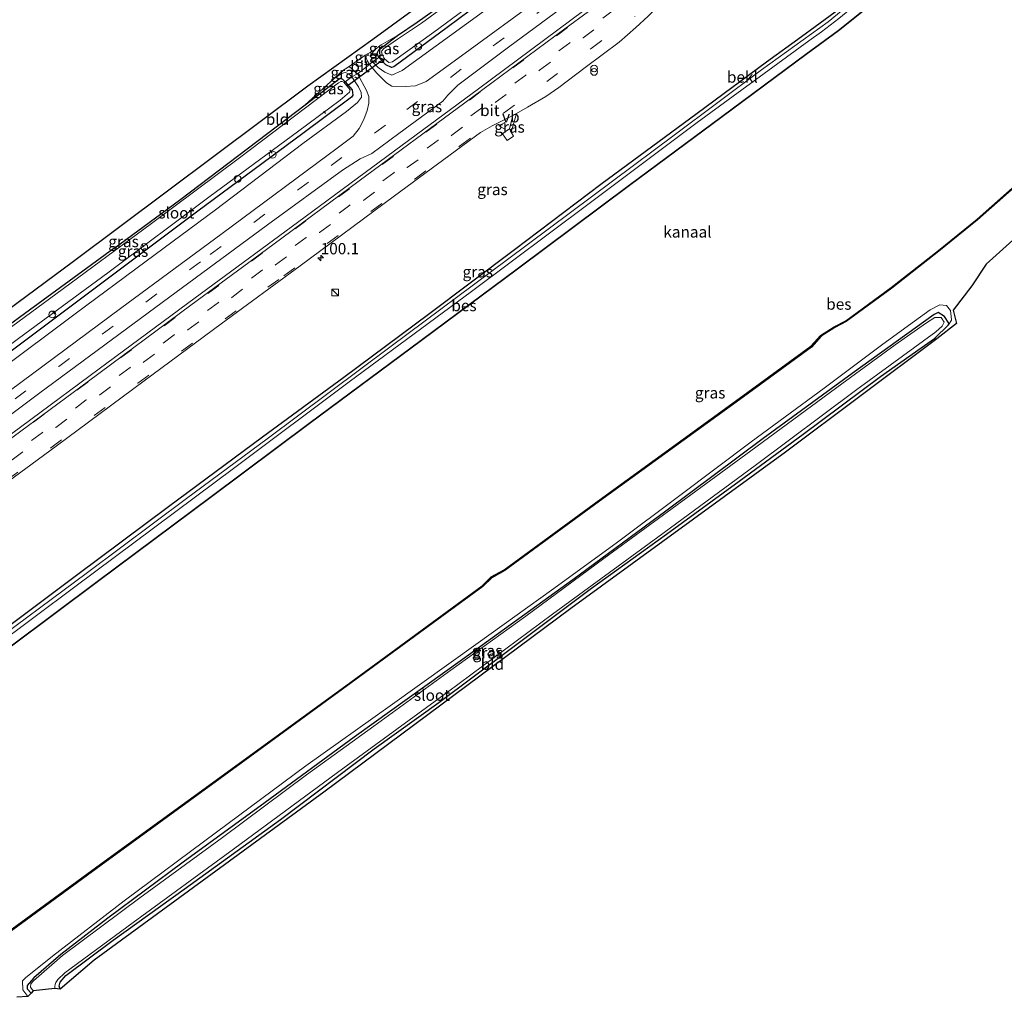
# Model space of a CAD drawing. Units: metres. Extents: x 110000 to 111769, y 535057 to 537500.
# Drawn here: x 110400 to 110618, y 535380 to 535596 of the extents above; entities that cross this region are included whole.
import ezdxf
from ezdxf.enums import TextEntityAlignment as Align

# ---------------------------------------------------------------- set-up
doc = ezdxf.new("R2010")
doc.units = ezdxf.units.M
doc.linetypes.add('IE-TERREINAFSCHEIDING', pattern=[10, 8, -2])
doc.linetypes.add('VW-3-9_STREEP', pattern=[12, 3, -9])
doc.layers.get('0').update_dxf_attribs({"lineweight": 25})
for name, color, linetype, lineweight in [('B-ME-AL-OVERIG-L-B1', 7, 'Continuous', 18), ('B-ME-AL-OVERIG-S-B1', 7, 'Continuous', 18), ('B-ME-AM-KILOMETR-S-B1', 7, 'Continuous', 18), ('B-ME-BV-GELEIDECONSTRUCTIE-GELEIDERAIL-L-B1', 213, 'BV-GELEIDERAIL', 18), ('B-ME-GW-KRUINLIJN-L-B1', 93, 'Continuous', 18), ('B-ME-IE-GRASLAND-GV-B6', 93, 'Continuous', 18), ('B-ME-IE-GRONDWERKLIJN-GROND_INGERICHT-GV-B6', 253, 'Continuous', 18), ('B-ME-IE-INRICHTINGSELEMENT-S-B1', 253, 'Continuous', 18), ('B-ME-IE-TERREINAFSCHEIDING-DOORGANG-L-B1', 8, 'IE-TERREINAFSCHEIDING-KUNSTMATIG-OPEN', 18), ('B-ME-IE-TERREINAFSCHEIDING-RASTERHEKWERK-L-B1', 8, 'IE-TERREINAFSCHEIDING', 18), ('B-ME-OB-BEKLEDING-GV-B6', 253, 'Continuous', 18), ('B-ME-OB-WATERLIJN-L-B1', 133, 'OB-WATERLIJN', 18), ('B-ME-OG-WATER-GV-B6', 153, 'Continuous', 18), ('B-ME-VH-VERH_SOORT-BITUMEN-GV-B6', 8, 'IE-TERREINAFSCHEIDING-NATUURLIJK-HOUTWAL', 18), ('B-ME-VW-MARKERING-39STREEP-015-L-B1', 255, 'VW-3-9_STREEP', 18), ('B-ME-VW-MEUBILAIR_WEGMEUBILAIR-VERKEERSBORD-S-B1', 8, 'Continuous', 18)]:
    doc.layers.add(name, color=color, linetype=linetype, lineweight=lineweight)
for name, color, linetype in [('B-ME-GW-INSTEEKWATERGANG-L-B1', 10, 'Continuous'), ('B-ME-KG-KADASTRAAL-OPNAMEDTMGRENS-L-B1', 10, 'Continuous'), ('B-ME-KW-DUIKER-L-B1', 10, 'Continuous'), ('B-ME-OB-BESCHOEIING-GV-B6', 10, 'Continuous')]:
    doc.layers.add(name, color=color, linetype=linetype)
doc.styles.add('NLCS-ISO', font='NLCS-ISO.TTF')
doc.linetypes.add('BV-GELEIDERAIL', pattern='A,10,-3,[108,NLCS.SHX,S=1,R=0,X=0,Y=0],-3', length=16)
doc.linetypes.add('IE-TERREINAFSCHEIDING-KUNSTMATIG-OPEN', pattern='A,7,-1.5,[67,NLCS.SHX,S=0.75,R=0,X=0,Y=0],-1.5', length=10)
doc.linetypes.add('IE-TERREINAFSCHEIDING-NATUURLIJK-HOUTWAL', pattern='A,7,-1.5,[67,NLCS.SHX,S=0.75,R=45,X=0,Y=0],-1.5,7,-1.5,[70,NLCS.SHX,S=0.75,R=0,X=0,Y=0],-1.5', length=20)
doc.linetypes.add('OB-WATERLIJN', pattern='A,10,[32,NLCS.SHX,S=2,R=0,X=0,Y=0],-12', length=22)

# ---------------------------------------------------------------- blocks, each defined once
blk = doc.blocks.new('hecto')
for p, q in [((0, 0.625), (-0.625, 0)), ((0, -0.625), (0, 0.625)), ((-0.625, 0), (0.625, 0)), ((0.625, 0), (0, -0.625))]:
    blk.add_line(p, q)
blk = doc.blocks.new('kast')
blk.add_line((-0.75, -0.75), (0.75, 0.75))
blk.add_lwpolyline([(-0.75, 0.75), (0.75, 0.75), (0.75, -0.75), (-0.75, -0.75)], close=True)
blk = doc.blocks.new('prullenbak')
for centre in [(-0.375, 0), (0.375, 0)]:
    blk.add_circle(centre, 0.75)
blk = doc.blocks.new('dtb')
blk.add_circle((0, 0), 0.75)
blk = doc.blocks.new('verkeersbord')
for p, q in [((0, 0.75), (-0.75, -0.625)), ((0.75, -0.625), (0, 0.75)), ((-0.75, -0.625), (0.75, -0.625))]:
    blk.add_line(p, q)

msp = doc.modelspace()

# ---------------------------------------------------------------- linework, layer by layer
at = {"layer": 'B-ME-AL-OVERIG-L-B1'}
for p, q in [((110487.446, 535590.667, -0.21), (110487.837, 535590.091, -0.21)), ((110467.182, 535575.859, -0.185), (110467.541, 535575.36, -0.181)), ((110455.211, 535567.291, -0.16), (110455.749, 535566.572, -0.156)), ((110447.342, 535561.299, -0.21), (110447.716, 535560.811, -0.206)), ((110426.986, 535546.347, -0.294), (110427.361, 535545.887, -0.294)), ((110407.103, 535531.638, -0.227), (110407.614, 535530.95, -0.215))]:
    msp.add_line(p, q, dxfattribs=at)
at = {"layer": 'B-ME-BV-GELEIDECONSTRUCTIE-GELEIDERAIL-L-B1'}
msp.add_polyline3d([(110323.7508, 535449.7407, 2.48), (110336.484, 535459.2, 2.463), (110360.913, 535477.185, 2.392), (110387.128, 535496.438, 2.383), (110417.436, 535518.876, 2.358), (110438.709, 535534.546, 2.333), (110461.342, 535551.24, 2.354), (110482.873, 535567.097, 2.325), (110501.463, 535580.836, 2.27), (110524.761, 535598.154, 2.274), (110548.111, 535615.356, 2.325), (110569.707, 535631.289, 2.333), (110594.266, 535649.395, 2.128), (110600.718, 535654.146, 1.735), (110606.061, 535658.21, 1.504)], dxfattribs=at)
at = {"layer": 'B-ME-GW-INSTEEKWATERGANG-L-B1'}
for points in [[(110599.311, 535672.457, 0.027), (110576.318, 535654.653, 0.09), (110551.026, 535636.213, -0.001), (110517.756, 535611.747, -0.018), (110494.53, 535594.393, 0.128), (110482.701, 535585.735, 0.149), (110482.168, 535585.552, 0.149), (110480.92, 535586.156, 0.123), (110479.385, 535587.808, 0.098), (110479.193, 535588.16, 0.061), (110478.969, 535588.75, 0.061), (110479.371, 535589.466, 0.04), (110483.47, 535592.669, 0.044), (110487.851, 535595.594, -0.056), (110493.134, 535599.37, -0.097), (110504.361, 535607.749, -0.064), (110520.797, 535619.714, -0.06), (110536.726, 535631.532, -0.051), (110554.106, 535644.445, -0.093), (110569.094, 535655.022, -0.152), (110582.55, 535665.303, -0.085), (110587.534, 535669.967, -0.035), (110591.284, 535672.501, -0.051), (110596.607, 535676.228, -0.064)], [(110392.282, 535458.106, 0.375), (110412.382, 535473.18, 0.391), (110432.806, 535488.361, 0.333), (110453.6, 535503.846, 0.387), (110471.588, 535516.982, 0.358), (110490.33, 535530.944, 0.404), (110509.436, 535545.242, 0.358), (110528.561, 535559.742, 0.488), (110549.842, 535575.451, 0.379), (110565.218, 535586.792, 0.349), (110572.979, 535592.398, 0.387), (110575.99, 535594.611, 0.308), (110580.406, 535597.853, 0.245), (110586.242, 535602.859, 0.329), (110594.367, 535609.649, 0.391), (110605.718, 535619.416, 0.329), (110621.168, 535632.383, 0.45)], [(110420.649, 535545.463, -0.131), (110435.213, 535556.158, -0.093), (110452.637, 535569.383, -0.051), (110463.027, 535577.317, -0.035), (110469.979, 535582.642, -0.039), (110470.833, 535583.219, -0.039), (110471.341, 535583.005, -0.039), (110471.923, 535582.421, -0.038), (110473.452, 535580.622, -0.035), (110473.619, 535579.442, -0.051), (110473.345, 535579.003, -0.051), (110462.53, 535570.923, 0.036), (110439.254, 535553.742, 0.048), (110417.162, 535537.13, 0.169), (110395.859, 535521.258, 0.211), (110380.656, 535509.837, 0.182), (110378.077, 535508.168, 0.115), (110376.918, 535507.371, 0.073), (110376.694, 535507.255, 0.082)], [(110420.649, 535545.463, -0.131), (110402.016, 535531.848, -0.076), (110384.463, 535518.993, -0.06), (110377.047, 535513.801, -0.009), (110373.754, 535511.752, 0.056)], [(110408.785, 535381.544, -0.118), (110408.585, 535382.233, -0.118), (110408.807, 535383.138, -0.118), (110410.075, 535384.593, -0.118), (110420.549, 535392.401, -0.139), (110436.246, 535403.723, -0.102), (110457.605, 535419.085, -0.106), (110478.352, 535434.728, -0.118), (110492.647, 535445.025, -0.122), (110507.842, 535456.38, -0.122), (110526.458, 535470.327, -0.156), (110543.085, 535482.302, -0.143), (110559.132, 535493.974, -0.085), (110573.316, 535504.396, -0.102), (110590.479, 535517.147, -0.131), (110599.476, 535523.512, -0.06), (110602.423, 535525.575, -0.076), (110605.549, 535528.584, -0.089), (110605.564, 535528.966, -0.096), (110604.633, 535530.457, -0.143), (110603.197, 535531.358, -0.143), (110602.37, 535530.87, -0.143), (110584.168, 535517.805, -0.143), (110564.487, 535503.447, -0.194), (110542.928, 535487.348, -0.219), (110522.344, 535472.124, -0.235), (110497.892, 535454.521, -0.235), (110473.904, 535437.323, -0.244), (110454.207, 535422.849, -0.244), (110436.044, 535409.681, -0.244), (110419.331, 535397.249, -0.244), (110408.955, 535389.25, -0.244), (110402.952, 535384.099, -0.244), (110401.496, 535382.375, -0.244), (110401.521, 535381.615, -0.244), (110402.373, 535380.644, -0.244)]]:
    msp.add_polyline3d(points, dxfattribs=at)
at = {"layer": 'B-ME-GW-KRUINLIJN-L-B1'}
for points in [[(110609.246, 535688.359, 0.161), (110609.99, 535688.874, 0.329), (110610.491, 535689.075, 0.37), (110611.041, 535688.797, 0.425), (110613.421, 535685.732, 0.667), (110614.345, 535683.993, 0.793), (110614.238, 535682.45, 0.898), (110612.543, 535680.508, 0.956), (110610.325, 535679.091, 0.956), (110599.309, 535670.283, 0.956), (110584.204, 535658.304, 0.969), (110566.277, 535645.053, 1.065), (110543.922, 535628.773, 1.136), (110523.049, 535613.28, 1.103), (110502.541, 535597.961, 1.17), (110484.566, 535584.86, 1.132), (110482.271, 535583.844, 1.04), (110480.723, 535584.535, 0.914), (110479.2, 535585.585, 0.801), (110477.978, 535586.832, 0.709), (110477.583, 535588.14, 0.366), (110478.339, 535589.431, 0.341), (110479.893, 535590.6, 0.182), (110483.47, 535592.669, 0.044)], [(110463.027, 535577.317, -0.035), (110469.444, 535583.125, 0.178), (110471.077, 535584.253, 0.324), (110471.911, 535584.438, 0.395), (110472.724, 535584.159, 0.458), (110473.414, 535583.505, 0.588), (110474.878, 535581.277, 0.743), (110475.465, 535580.019, 0.889), (110475.5, 535579.026, 0.998), (110474.631, 535577.818, 1.044), (110472.176, 535575.826, 1.082), (110462.554, 535568.7, 1.124), (110443.179, 535554.064, 1.153), (110427.826, 535542.662, 1.241), (110412.104, 535531.023, 1.245), (110394.997, 535518.249, 1.199), (110377.965, 535505.758, 1.203), (110360.209, 535492.929, 1.228), (110340.753, 535478.802, 1.216), (110322.993, 535465.599, 1.203), (110314.408, 535459.37, 1.124)], [(110401.659, 535379.907, 0.354), (110400.564, 535381.407, 0.32), (110400.493, 535383.374, 0.153), (110401.14, 535384.031, 0.14), (110407.137, 535388.881, 0.257), (110422.991, 535401.094, 0.299), (110443.412, 535416.288, 0.408), (110463.233, 535430.967, 0.32), (110481.847, 535444.24, 0.303), (110501.328, 535458.221, 0.207), (110517.627, 535469.839, 0.123), (110531.937, 535480.283, 0.153), (110545.992, 535490.851, 0.207), (110561.796, 535502.703, 0.253), (110577.98, 535514.566, 0.395), (110591.004, 535524.341, 0.391), (110598.016, 535529.391, 0.446), (110601.426, 535531.889, 0.542), (110603.627, 535533.042, 0.772), (110605.077, 535532.904, 0.772), (110605.962, 535531.742, 0.617), (110606.095, 535530.412, 0.329), (110606.196, 535529.601, 0.186), (110605.549, 535528.584, -0.089)]]:
    msp.add_polyline3d(points, dxfattribs=at)
at = {"layer": 'B-ME-IE-GRASLAND-GV-B6'}
for points in [[(110631.912, 535676.28, 1.584), (110617.619, 535665.786, 1.605), (110599.761, 535652.669, 1.5), (110582.111, 535639.599, 1.588), (110562.203, 535624.951, 1.643), (110537.688, 535606.745, 1.697), (110518.319, 535592.488, 1.676), (110498.446, 535577.754, 1.651), (110475.022, 535560.468, 1.676), (110455.888, 535546.299, 1.68), (110437.772, 535532.985, 1.697), (110415.066, 535516.16, 1.735), (110389.816, 535497.541, 1.785)], [(110379.329, 535494.889, 1.701), (110404.316, 535513.537, 1.663), (110431.394, 535533.542, 1.622), (110454.745, 535550.719, 1.576), (110471.351, 535562.869, 1.647), (110475.224, 535565.312, 1.68), (110477.846, 535566.53, 1.697), (110483.809, 535570.953, 1.672), (110493.543, 535578.119, 1.588), (110494.64, 535579.439, 1.58), (110496.869, 535581.659, 1.597), (110508.098, 535590.069, 1.571), (110528.606, 535605.231, 1.571), (110552.723, 535622.967, 1.584), (110574.535, 535639.135, 1.53), (110591.327, 535651.511, 1.391), (110603.438, 535661.023, 1.383), (110611.567, 535667.721, 1.408), (110614.472, 535669.705, 1.442), (110617.063, 535671.495, 1.446), (110619.324, 535673.52, 1.446)], [(110599.311, 535672.457, 0.027), (110576.318, 535654.653, 0.09), (110551.026, 535636.213, -0.001), (110517.756, 535611.747, -0.018), (110494.53, 535594.393, 0.128), (110482.701, 535585.735, 0.149), (110482.168, 535585.552, 0.149), (110480.92, 535586.156, 0.123), (110479.385, 535587.808, 0.098), (110480.135, 535588.41, -0.47), (110480.599, 535587.492, -0.47), (110481.577, 535586.702, -0.47), (110482.398, 535586.836, -0.47), (110491.542, 535593.363, -0.47), (110506.691, 535604.574, -0.47), (110523.615, 535617.303, -0.47), (110541.168, 535630.284, -0.47), (110559.313, 535643.423, -0.47), (110573.459, 535653.605, -0.47), (110582.541, 535660.246, -0.47), (110598.781, 535673.255, -0.47), (110599.311, 535672.457, 0.027)], [(110625.964, 535635.151, 0.178), (110610.702, 535622.351, 0.069), (110597.012, 535610.768, 0.103), (110585.6, 535601.271, 0.04), (110582.983, 535599.041, 0.01), (110578.86, 535595.693, -0.001), (110564.098, 535585.055, 0.082), (110544.733, 535570.565, 0.077), (110531.132, 535560.367, 0.023), (110507.858, 535543.072, 0.056), (110482.084, 535523.857, 0.065), (110454.657, 535503.357, 0.01), (110436.779, 535490.17, 0.002), (110414.843, 535473.794, 0.002), (110390.903, 535456.041, 0.002)], [(110392.282, 535458.106, 0.375), (110412.382, 535473.18, 0.391), (110432.806, 535488.361, 0.333), (110453.6, 535503.846, 0.387), (110471.588, 535516.982, 0.358), (110490.33, 535530.944, 0.404), (110509.436, 535545.242, 0.358), (110528.561, 535559.742, 0.488), (110549.842, 535575.451, 0.379), (110565.218, 535586.792, 0.349), (110572.979, 535592.398, 0.387), (110575.99, 535594.611, 0.308), (110580.406, 535597.853, 0.245), (110586.242, 535602.859, 0.329), (110594.367, 535609.649, 0.391), (110605.718, 535619.416, 0.329), (110621.168, 535632.383, 0.45)], [(110621.168, 535632.383, 0.45), (110605.718, 535619.416, 0.329), (110594.367, 535609.649, 0.391), (110586.242, 535602.859, 0.329), (110580.406, 535597.853, 0.245), (110575.99, 535594.611, 0.308), (110572.979, 535592.398, 0.387), (110565.218, 535586.792, 0.349), (110549.842, 535575.451, 0.379), (110528.561, 535559.742, 0.488), (110509.436, 535545.242, 0.358), (110490.33, 535530.944, 0.404), (110471.588, 535516.982, 0.358), (110453.6, 535503.846, 0.387), (110432.806, 535488.361, 0.333), (110412.382, 535473.18, 0.391), (110392.282, 535458.106, 0.375)], [(110502.541, 535597.961, 1.17), (110484.566, 535584.86, 1.132), (110482.271, 535583.844, 1.04), (110480.723, 535584.535, 0.914), (110479.2, 535585.585, 0.801), (110477.978, 535586.832, 0.709), (110479.385, 535587.808, 0.098), (110480.92, 535586.156, 0.123), (110482.168, 535585.552, 0.149), (110482.701, 535585.735, 0.149), (110494.53, 535594.393, 0.128), (110517.756, 535611.747, -0.018)], [(110516.284, 535601.77, 1.437), (110496.835, 535587.526, 1.446), (110489.824, 535582.437, 1.442), (110487.494, 535581.468, 1.454), (110485.173, 535581.366, 1.341), (110482.23, 535581.411, 1.199), (110481.054, 535582.172, 1.115), (110478.921, 535584.283, 0.839), (110477.265, 535586.222, 0.672), (110477.978, 535586.832, 0.709), (110479.2, 535585.585, 0.801), (110480.723, 535584.535, 0.914), (110482.271, 535583.844, 1.04), (110484.566, 535584.86, 1.132), (110502.541, 535597.961, 1.17)], [(110497.289, 535601.65, -0.47), (110488.82, 535595.401, -0.47), (110483.471, 535591.843, -0.47), (110480.425, 535589.699, -0.47), (110480.052, 535589.274, -0.47), (110479.944, 535589.069, -0.47), (110480.135, 535588.41, -0.47), (110479.385, 535587.808, 0.098), (110479.193, 535588.16, 0.061), (110478.969, 535588.75, 0.061), (110479.371, 535589.466, 0.04), (110483.47, 535592.669, 0.044), (110487.851, 535595.594, -0.056), (110493.134, 535599.37, -0.097)], [(110386.257, 535485.857, 1.73), (110407.905, 535501.749, 1.701), (110427.394, 535516.173, 1.659), (110444.477, 535528.823, 1.655), (110461.922, 535541.645, 1.605), (110482.853, 535557.153, 1.68), (110501.849, 535571.137, 1.676), (110504.446, 535572.622, 1.651), (110509.009, 535574.967, 1.643), (110508.204, 535571.729, 1.467), (110508.128, 535571.89, 1.467), (110506.727, 535570.892, 1.471), (110507.778, 535569.374, 1.463), (110509.164, 535570.385, 1.488), (110508.669, 535571.281, 1.5), (110509.881, 535575.387, 1.63), (110512.281, 535576.75, 1.638), (110516.319, 535579.165, 1.609), (110519.263, 535581.153, 1.592), (110525.083, 535585.529, 1.546), (110532.594, 535591.193, 1.563), (110536.307, 535594.388, 1.597), (110539.043, 535596.909, 1.601)], [(110479.385, 535587.808, 0.098), (110477.978, 535586.832, 0.709), (110477.583, 535588.14, 0.366), (110478.339, 535589.431, 0.341), (110479.893, 535590.6, 0.182), (110483.47, 535592.669, 0.044), (110479.371, 535589.466, 0.04), (110478.969, 535588.75, 0.061), (110479.193, 535588.16, 0.061), (110479.385, 535587.808, 0.098)], [(110477.978, 535586.832, 0.709), (110477.265, 535586.222, 0.672), (110476.783, 535587.139, 0.496), (110476.371, 535588.309, 0.429), (110478.339, 535589.431, 0.341), (110477.583, 535588.14, 0.366), (110477.978, 535586.832, 0.709)], [(110474.635, 535584.135, 0.605), (110473.414, 535583.505, 0.588), (110472.724, 535584.159, 0.458), (110471.911, 535584.438, 0.395), (110471.077, 535584.253, 0.324), (110469.444, 535583.125, 0.178), (110471.148, 535584.731, 0.123), (110472.798, 535585.748, 0.375), (110473.975, 535584.773, 0.504), (110474.635, 535584.135, 0.605)], [(110463.027, 535577.317, -0.035), (110469.979, 535582.642, -0.039), (110470.833, 535583.219, -0.039), (110471.341, 535583.005, -0.039), (110471.923, 535582.421, -0.038), (110471.63, 535582.307, -0.499), (110471.282, 535582.488, -0.499), (110470.954, 535582.463, -0.499), (110470.434, 535582.129, -0.499), (110448.483, 535565.562, -0.503), (110429.015, 535551.032, -0.503), (110407.875, 535535.362, -0.503), (110385.892, 535519.286, -0.503), (110374.331, 535510.857, -0.503), (110373.754, 535511.752, 0.056), (110377.047, 535513.801, -0.009), (110384.463, 535518.993, -0.06), (110402.016, 535531.848, -0.076), (110420.649, 535545.463, -0.131), (110435.213, 535556.158, -0.093), (110452.637, 535569.383, -0.051), (110463.027, 535577.317, -0.035)], [(110471.923, 535582.421, -0.038), (110473.452, 535580.622, -0.035), (110473.619, 535579.442, -0.051), (110473.345, 535579.003, -0.051), (110462.53, 535570.923, 0.036), (110439.254, 535553.742, 0.048), (110417.162, 535537.13, 0.169), (110395.859, 535521.258, 0.211), (110380.656, 535509.837, 0.182), (110378.077, 535508.168, 0.115), (110376.918, 535507.371, 0.073), (110376.279, 535508.21, -0.495), (110399.609, 535525.569, -0.503), (110419.33, 535540.106, -0.499), (110441.991, 535557.047, -0.499), (110461.324, 535571.355, -0.499), (110470.818, 535578.332, -0.499), (110472.897, 535580.071, -0.499), (110473.042, 535580.629, -0.499), (110471.63, 535582.307, -0.499), (110471.923, 535582.421, -0.038)], [(110394.997, 535518.249, 1.199), (110412.104, 535531.023, 1.245), (110427.826, 535542.662, 1.241), (110443.179, 535554.064, 1.153), (110462.554, 535568.7, 1.124), (110472.176, 535575.826, 1.082), (110474.631, 535577.818, 1.044), (110475.5, 535579.026, 0.998), (110475.465, 535580.019, 0.889), (110474.878, 535581.277, 0.743), (110473.414, 535583.505, 0.588), (110474.635, 535584.135, 0.605), (110476.635, 535580.494, 0.965), (110477.12, 535579.172, 1.119), (110477.188, 535577.635, 1.207), (110476.791, 535576.04, 1.266), (110476.049, 535574.015, 1.379), (110474.997, 535572.021, 1.437), (110473.716, 535570.384, 1.484), (110470.135, 535567.696, 1.454), (110444.67, 535548.821, 1.55), (110422.147, 535532.242, 1.534), (110392.831, 535510.559, 1.542)], [(110395.859, 535521.258, 0.211), (110417.162, 535537.13, 0.169), (110439.254, 535553.742, 0.048), (110462.53, 535570.923, 0.036), (110473.345, 535579.003, -0.051), (110473.619, 535579.442, -0.051), (110473.452, 535580.622, -0.035), (110471.923, 535582.421, -0.038), (110473.414, 535583.505, 0.588), (110474.878, 535581.277, 0.743), (110475.465, 535580.019, 0.889), (110475.5, 535579.026, 0.998), (110474.631, 535577.818, 1.044), (110472.176, 535575.826, 1.082), (110462.554, 535568.7, 1.124), (110443.179, 535554.064, 1.153), (110427.826, 535542.662, 1.241), (110412.104, 535531.023, 1.245), (110394.997, 535518.249, 1.199)], [(110463.027, 535577.317, -0.035), (110469.444, 535583.125, 0.178), (110471.077, 535584.253, 0.324), (110471.911, 535584.438, 0.395), (110472.724, 535584.159, 0.458), (110473.414, 535583.505, 0.588), (110471.923, 535582.421, -0.038), (110471.341, 535583.005, -0.039), (110470.833, 535583.219, -0.039), (110469.979, 535582.642, -0.039), (110463.027, 535577.317, -0.035)], [(110509.881, 535575.387, 1.63), (110508.669, 535571.281, 1.5), (110509.164, 535570.385, 1.488), (110507.778, 535569.374, 1.463), (110506.727, 535570.892, 1.471), (110508.128, 535571.89, 1.467), (110508.204, 535571.729, 1.467), (110509.009, 535574.967, 1.643), (110509.881, 535575.387, 1.63)], [(110639.746, 535565.347, 0.588), (110613.822, 535542.042, 0.751), (110610.667, 535537.24, 0.856), (110606.554, 535531.835, 0.546), (110607.284, 535528.881, 0.077), (110602.91, 535525.486, -0.118), (110602.423, 535525.575, -0.076), (110605.549, 535528.584, -0.089), (110606.196, 535529.601, 0.186), (110606.095, 535530.412, 0.329), (110605.962, 535531.742, 0.617), (110605.077, 535532.904, 0.772), (110603.627, 535533.042, 0.772), (110601.426, 535531.889, 0.542), (110598.016, 535529.391, 0.446), (110591.004, 535524.341, 0.391), (110577.98, 535514.566, 0.395), (110561.796, 535502.703, 0.253), (110545.992, 535490.851, 0.207), (110531.937, 535480.283, 0.153), (110517.627, 535469.839, 0.123), (110501.328, 535458.221, 0.207), (110481.847, 535444.24, 0.303), (110463.233, 535430.967, 0.32), (110443.412, 535416.288, 0.408), (110422.991, 535401.094, 0.299), (110407.137, 535388.881, 0.257), (110401.14, 535384.031, 0.14), (110400.493, 535383.374, 0.153), (110400.564, 535381.407, 0.32), (110401.659, 535379.907, 0.354), (110399.184, 535379.756, 0.553)], [(110391.055, 535389.427, 0.223), (110417.884, 535409.011, 0.153), (110444.252, 535428.214, 0.153), (110473.272, 535449.353, 0.153), (110502.382, 535470.682, 0.153), (110504.369, 535472.614, 0.153), (110507.27, 535474.188, 0.153), (110528.266, 535489.585, 0.153), (110559.294, 535512.093, 0.153), (110575.145, 535523.685, 0.153), (110577.315, 535526.074, 0.153), (110580.336, 535527.984, 0.153), (110582.88, 535529.32, 0.153), (110592.976, 535536.709, 0.153), (110603.408, 535544.896, 0.153), (110611.964, 535551.815, 0.153), (110624.996, 535563.336, 0.153)], [(110402.373, 535380.644, -0.244), (110401.659, 535379.907, 0.354), (110400.564, 535381.407, 0.32), (110400.493, 535383.374, 0.153), (110401.14, 535384.031, 0.14), (110407.137, 535388.881, 0.257), (110422.991, 535401.094, 0.299), (110443.412, 535416.288, 0.408), (110463.233, 535430.967, 0.32), (110481.847, 535444.24, 0.303), (110501.328, 535458.221, 0.207), (110517.627, 535469.839, 0.123), (110531.937, 535480.283, 0.153), (110545.992, 535490.851, 0.207), (110561.796, 535502.703, 0.253), (110577.98, 535514.566, 0.395), (110591.004, 535524.341, 0.391), (110598.016, 535529.391, 0.446), (110601.426, 535531.889, 0.542), (110603.627, 535533.042, 0.772), (110605.077, 535532.904, 0.772), (110605.962, 535531.742, 0.617), (110606.095, 535530.412, 0.329), (110606.196, 535529.601, 0.186), (110605.549, 535528.584, -0.089), (110605.564, 535528.966, -0.096), (110604.633, 535530.457, -0.143), (110603.197, 535531.358, -0.143), (110602.37, 535530.87, -0.143), (110584.168, 535517.805, -0.143), (110564.487, 535503.447, -0.194), (110542.928, 535487.348, -0.219), (110522.344, 535472.124, -0.235), (110497.892, 535454.521, -0.235), (110473.904, 535437.323, -0.244), (110454.207, 535422.849, -0.244), (110436.044, 535409.681, -0.244), (110419.331, 535397.249, -0.244), (110408.955, 535389.25, -0.244), (110402.952, 535384.099, -0.244), (110401.496, 535382.375, -0.244), (110401.521, 535381.615, -0.244), (110402.373, 535380.644, -0.244)], [(110602.423, 535525.575, -0.076), (110599.476, 535523.512, -0.06), (110590.479, 535517.147, -0.131), (110573.316, 535504.396, -0.102), (110559.132, 535493.974, -0.085), (110543.085, 535482.302, -0.143), (110526.458, 535470.327, -0.156), (110507.842, 535456.38, -0.122), (110492.647, 535445.025, -0.122), (110478.352, 535434.728, -0.118), (110457.605, 535419.085, -0.106), (110436.246, 535403.723, -0.102), (110420.549, 535392.401, -0.139), (110410.075, 535384.593, -0.118), (110408.807, 535383.138, -0.118), (110408.585, 535382.233, -0.118), (110408.785, 535381.544, -0.118), (110407.613, 535381.697, -0.666), (110407.644, 535382.141, -0.666), (110407.695, 535382.592, -0.666), (110407.852, 535383.005, -0.666), (110408.313, 535383.686, -0.666), (110409.829, 535385.203, -0.666), (110424.934, 535396.342, -0.666), (110447.159, 535412.513, -0.666), (110470.194, 535429.545, -0.666), (110494.604, 535447.303, -0.666), (110517.794, 535464.56, -0.666), (110541.125, 535481.623, -0.666), (110562.71, 535497.498, -0.666), (110585.242, 535514.264, -0.666), (110602.68, 535527.032, -0.666), (110604.118, 535528.33, -0.666), (110604.55, 535529.154, -0.666), (110603.886, 535530.218, -0.666), (110602.508, 535530.244, -0.666), (110600.631, 535529.052, -0.666), (110593.722, 535524.21, -0.666), (110581.878, 535515.566, -0.666), (110561.76, 535500.679, -0.666), (110547.382, 535490.127, -0.666), (110529.219, 535476.899, -0.666), (110511.953, 535464.081, -0.666), (110495.327, 535452.15, -0.666), (110478.226, 535439.788, -0.666), (110463.367, 535428.972, -0.666), (110444.716, 535415.158, -0.666), (110426.46, 535401.79, -0.666), (110409.31, 535388.993, -0.666), (110402.87, 535383.408, -0.666), (110402.341, 535382.748, -0.666), (110402.24, 535381.966, -0.666), (110402.844, 535381.175, -0.666), (110402.373, 535380.644, -0.244), (110401.521, 535381.615, -0.244), (110401.496, 535382.375, -0.244), (110402.952, 535384.099, -0.244), (110408.955, 535389.25, -0.244), (110419.331, 535397.249, -0.244), (110436.044, 535409.681, -0.244), (110454.207, 535422.849, -0.244), (110473.904, 535437.323, -0.244), (110497.892, 535454.521, -0.235), (110522.344, 535472.124, -0.235), (110542.928, 535487.348, -0.219), (110564.487, 535503.447, -0.194), (110584.168, 535517.805, -0.143), (110602.37, 535530.87, -0.143), (110603.197, 535531.358, -0.143), (110604.633, 535530.457, -0.143), (110605.564, 535528.966, -0.096), (110605.549, 535528.584, -0.089), (110602.423, 535525.575, -0.076)]]:
    msp.add_polyline3d(points, dxfattribs=at)
at = {"layer": 'B-ME-IE-GRONDWERKLIJN-GROND_INGERICHT-GV-B6'}
for points in [[(110369.72, 535511.606, 0.111), (110411.769, 535542.686, 0.002), (110463.659, 535581.467, 0.119), (110478.046, 535591.808, 0.236), (110534.364, 535632.954, 0.036), (110585.771, 535672.416, 0.207), (110587.534, 535669.967, -0.035), (110582.55, 535665.303, -0.085), (110569.094, 535655.022, -0.152), (110554.106, 535644.445, -0.093), (110536.726, 535631.532, -0.051), (110520.797, 535619.714, -0.06), (110504.361, 535607.749, -0.064), (110493.134, 535599.37, -0.097), (110487.851, 535595.594, -0.056), (110483.47, 535592.669, 0.044), (110479.893, 535590.6, 0.182), (110478.339, 535589.431, 0.341), (110476.371, 535588.309, 0.429), (110472.798, 535585.748, 0.375), (110471.148, 535584.731, 0.123), (110469.444, 535583.125, 0.178), (110463.027, 535577.317, -0.035)], [(110463.027, 535577.317, -0.035), (110452.637, 535569.383, -0.051), (110435.213, 535556.158, -0.093), (110420.649, 535545.463, -0.131), (110402.016, 535531.848, -0.076), (110384.463, 535518.993, -0.06)], [(110602.423, 535525.575, -0.076), (110602.91, 535525.486, -0.118), (110569.414, 535500.412, -0.106), (110521.885, 535465.786, -0.064), (110467.194, 535425.155, -0.139), (110416.316, 535387.946, -0.168), (110408.785, 535381.544, -0.118), (110408.585, 535382.233, -0.118), (110408.807, 535383.138, -0.118), (110410.075, 535384.593, -0.118), (110420.549, 535392.401, -0.139), (110436.246, 535403.723, -0.102), (110457.605, 535419.085, -0.106), (110478.352, 535434.728, -0.118), (110492.647, 535445.025, -0.122), (110507.842, 535456.38, -0.122), (110526.458, 535470.327, -0.156), (110543.085, 535482.302, -0.143), (110559.132, 535493.974, -0.085), (110573.316, 535504.396, -0.102), (110590.479, 535517.147, -0.131), (110599.476, 535523.512, -0.06), (110602.423, 535525.575, -0.076)]]:
    msp.add_polyline3d(points, dxfattribs=at)
at = {"layer": 'B-ME-IE-TERREINAFSCHEIDING-DOORGANG-L-B1'}
msp.add_line((110474.635, 535584.135, 0.605), (110477.265, 535586.222, 0.672), dxfattribs=at)
at = {"layer": 'B-ME-IE-TERREINAFSCHEIDING-RASTERHEKWERK-L-B1'}
for points in [[(110480.135, 535588.41, -0.47), (110479.385, 535587.808, 0.098), (110477.978, 535586.832, 0.709), (110477.265, 535586.222, 0.672)], [(110474.635, 535584.135, 0.605), (110473.414, 535583.505, 0.588), (110471.923, 535582.421, -0.038), (110471.63, 535582.307, -0.499)]]:
    msp.add_polyline3d(points, dxfattribs=at)
at = {"layer": 'B-ME-KG-KADASTRAAL-OPNAMEDTMGRENS-L-B1'}
for points in [[(110369.72, 535511.606, 0.111), (110411.769, 535542.686, 0.002), (110463.659, 535581.467, 0.119), (110478.046, 535591.808, 0.236), (110534.364, 535632.954, 0.036), (110585.771, 535672.416, 0.207), (110596.723, 535679.995, 0.002), (110594.637, 535682.767, 0.065), (110596.307, 535683.949, 0.056), (110596.593, 535684.294, -0.353), (110598.745, 535685.919, -0.353), (110599.499, 535686.659, -0.097), (110604.079, 535692.025, 0.274), (110605.581, 535693.361, 0.236), (110610.171, 535697.225, 0.316), (110613.067, 535697.492, 0.253), (110628.17, 535710.871, 0.044), (110636.992, 535719.836, 0.165), (110634.645, 535722.551, 0.299), (110636.688, 535724.786, 0.069), (110637.618, 535725.255, -0.365), (110639.189, 535726.693, -0.374)], [(110718.84, 535640.595, 0.404), (110711.178, 535632.069, 0.379), (110691.51, 535613.963, 0.387), (110666.612, 535589.726, 0.634), (110639.746, 535565.347, 0.588), (110613.822, 535542.042, 0.751), (110610.667, 535537.24, 0.856), (110606.554, 535531.835, 0.546), (110607.284, 535528.881, 0.077), (110602.91, 535525.486, -0.118), (110569.414, 535500.412, -0.106), (110521.885, 535465.786, -0.064), (110467.194, 535425.155, -0.139), (110416.316, 535387.946, -0.168), (110408.785, 535381.544, -0.118), (110407.613, 535381.697, -0.666), (110402.844, 535381.175, -0.666), (110402.373, 535380.644, -0.244), (110401.659, 535379.907, 0.354), (110399.184, 535379.756, 0.553)]]:
    msp.add_polyline3d(points, dxfattribs=at)
at = {"layer": 'B-ME-KW-DUIKER-L-B1'}
msp.add_line((110480.727, 535587.555, -0.625), (110472.369, 535581.433, -0.625), dxfattribs=at)
at = {"layer": 'B-ME-OB-BEKLEDING-GV-B6'}
for points in [[(110390.903, 535456.041, 0.002), (110414.843, 535473.794, 0.002), (110436.779, 535490.17, 0.002), (110454.657, 535503.357, 0.01), (110482.084, 535523.857, 0.065), (110507.858, 535543.072, 0.056), (110531.132, 535560.367, 0.023), (110544.733, 535570.565, 0.077), (110564.098, 535585.055, 0.082), (110578.86, 535595.693, -0.001), (110582.983, 535599.041, 0.01), (110585.6, 535601.271, 0.04), (110597.012, 535610.768, 0.103), (110610.702, 535622.351, 0.069), (110625.964, 535635.151, 0.178)], [(110620.91, 535629.566, -0.441), (110604.54, 535615.829, -0.441), (110593.357, 535606.378, -0.441), (110581.21, 535596.385, -0.441), (110577.369, 535593.474, -0.441), (110574.595, 535591.465, -0.441), (110549.874, 535573.407, -0.441), (110525.929, 535555.464, -0.441), (110499.893, 535535.982, -0.441), (110472.771, 535515.966, -0.441), (110447.463, 535497.005, -0.441), (110412.065, 535470.575, -0.441), (110384.731, 535450.256, -0.441)]]:
    msp.add_polyline3d(points, dxfattribs=at)
at = {"layer": 'B-ME-OB-BESCHOEIING-GV-B6'}
for points in [[(110387.92, 535450.133, -0.441), (110416.986, 535471.806, -0.441), (110442.222, 535490.599, -0.441), (110463.889, 535506.777, -0.441), (110488.745, 535525.24, -0.441), (110509.991, 535541.013, -0.441), (110534.805, 535559.53, -0.441), (110555.345, 535574.72, -0.441), (110573.923, 535588.537, -0.441), (110581.103, 535593.776, -0.441), (110590.59, 535601.427, -0.441), (110631.035, 535635.454, -0.441)], [(110631.099, 535635.377, -0.441), (110590.654, 535601.35, -0.441), (110581.164, 535593.697, -0.441), (110573.982, 535588.456, -0.441), (110555.405, 535574.64, -0.441), (110534.865, 535559.45, -0.441), (110510.051, 535540.933, -0.441), (110488.805, 535525.16, -0.441), (110463.949, 535506.697, -0.441), (110442.282, 535490.519, -0.441), (110417.046, 535471.726, -0.441), (110387.98, 535450.053, -0.441)], [(110390.946, 535389.651, -0.477), (110417.764, 535409.194, -0.478), (110444.132, 535428.397, -0.478), (110473.152, 535449.536, -0.478), (110502.262, 535470.865, -0.478), (110504.249, 535472.797, -0.478), (110507.15, 535474.371, -0.478), (110528.146, 535489.768, -0.478), (110559.174, 535512.276, -0.478), (110575.025, 535523.868, -0.478), (110577.195, 535526.257, -0.478), (110580.216, 535528.167, -0.478), (110582.76, 535529.503, -0.478), (110592.856, 535536.892, -0.478), (110603.288, 535545.079, -0.478), (110611.844, 535551.998, -0.478), (110624.876, 535563.519, -0.478)], [(110624.996, 535563.336, 0.153), (110611.964, 535551.815, 0.153), (110603.408, 535544.896, 0.153), (110592.976, 535536.709, 0.153), (110582.88, 535529.32, 0.153), (110580.336, 535527.984, 0.153), (110577.315, 535526.074, 0.153), (110575.145, 535523.685, 0.153), (110559.294, 535512.093, 0.153), (110528.266, 535489.585, 0.153), (110507.27, 535474.188, 0.153), (110504.369, 535472.614, 0.153), (110502.382, 535470.682, 0.153), (110473.272, 535449.353, 0.153), (110444.252, 535428.214, 0.153), (110417.884, 535409.011, 0.153), (110391.055, 535389.427, 0.223)]]:
    msp.add_polyline3d(points, dxfattribs=at)
at = {"layer": 'B-ME-OB-WATERLIJN-L-B1'}
for points in [[(110351.256, 535425.057, -0.439), (110384.731, 535450.256, -0.441), (110412.065, 535470.575, -0.441), (110447.463, 535497.005, -0.441), (110472.771, 535515.966, -0.441), (110499.893, 535535.982, -0.441), (110525.929, 535555.464, -0.441), (110549.874, 535573.407, -0.441), (110574.595, 535591.465, -0.441), (110577.369, 535593.474, -0.441), (110581.21, 535596.385, -0.441), (110593.357, 535606.378, -0.441), (110604.54, 535615.829, -0.441), (110620.91, 535629.566, -0.441), (110638.344, 535644.268, -0.441), (110644.224, 535649.047, -0.441), (110645.007, 535649.612, -0.441), (110646.251, 535650.186, -0.441), (110648.05, 535650.712, -0.441), (110649.115, 535650.947, -0.441), (110650.344, 535651.467, -0.441), (110663.071, 535662.654, -0.441), (110679.807, 535677.69, -0.441)], [(110631.035, 535635.454, -0.441), (110590.59, 535601.427, -0.441), (110581.103, 535593.776, -0.441), (110573.923, 535588.537, -0.441), (110555.345, 535574.72, -0.441), (110534.805, 535559.53, -0.441), (110509.991, 535541.013, -0.441), (110488.745, 535525.24, -0.441), (110463.889, 535506.777, -0.441), (110442.222, 535490.599, -0.441), (110416.986, 535471.806, -0.441), (110387.92, 535450.133, -0.441)], [(110387.98, 535450.053, -0.441), (110417.046, 535471.726, -0.441), (110442.282, 535490.519, -0.441), (110463.949, 535506.697, -0.441), (110488.805, 535525.16, -0.441), (110510.051, 535540.933, -0.441), (110534.865, 535559.45, -0.441), (110555.405, 535574.64, -0.441), (110573.982, 535588.456, -0.441), (110581.164, 535593.697, -0.441), (110590.654, 535601.35, -0.441), (110631.099, 535635.377, -0.441)], [(110390.946, 535389.651, -0.477), (110417.764, 535409.194, -0.478), (110444.132, 535428.397, -0.478), (110473.152, 535449.536, -0.478), (110502.262, 535470.865, -0.478), (110504.249, 535472.797, -0.478), (110507.15, 535474.371, -0.478), (110528.146, 535489.768, -0.478), (110559.174, 535512.276, -0.478), (110575.025, 535523.868, -0.478), (110577.195, 535526.257, -0.478), (110580.216, 535528.167, -0.478), (110582.76, 535529.503, -0.478), (110592.856, 535536.892, -0.478), (110603.288, 535545.079, -0.478), (110611.844, 535551.998, -0.478), (110624.876, 535563.519, -0.478)]]:
    msp.add_polyline3d(points, dxfattribs=at)
at = {"layer": 'B-ME-OG-WATER-GV-B6'}
for points in [[(110631.035, 535635.454, -0.441), (110590.59, 535601.427, -0.441), (110581.103, 535593.776, -0.441), (110573.923, 535588.537, -0.441), (110555.345, 535574.72, -0.441), (110534.805, 535559.53, -0.441), (110509.991, 535541.013, -0.441), (110488.745, 535525.24, -0.441), (110463.889, 535506.777, -0.441), (110442.222, 535490.599, -0.441), (110416.986, 535471.806, -0.441), (110387.92, 535450.133, -0.441)], [(110387.98, 535450.053, -0.441), (110417.046, 535471.726, -0.441), (110442.282, 535490.519, -0.441), (110463.949, 535506.697, -0.441), (110488.805, 535525.16, -0.441), (110510.051, 535540.933, -0.441), (110534.865, 535559.45, -0.441), (110555.405, 535574.64, -0.441), (110573.982, 535588.456, -0.441), (110581.164, 535593.697, -0.441), (110590.654, 535601.35, -0.441), (110631.099, 535635.377, -0.441)], [(110384.731, 535450.256, -0.441), (110412.065, 535470.575, -0.441), (110447.463, 535497.005, -0.441), (110472.771, 535515.966, -0.441), (110499.893, 535535.982, -0.441), (110525.929, 535555.464, -0.441), (110549.874, 535573.407, -0.441), (110574.595, 535591.465, -0.441), (110577.369, 535593.474, -0.441), (110581.21, 535596.385, -0.441), (110593.357, 535606.378, -0.441), (110604.54, 535615.829, -0.441), (110620.91, 535629.566, -0.441)], [(110506.691, 535604.574, -0.47), (110491.542, 535593.363, -0.47), (110482.398, 535586.836, -0.47), (110481.577, 535586.702, -0.47), (110480.599, 535587.492, -0.47), (110480.135, 535588.41, -0.47), (110479.944, 535589.069, -0.47), (110480.052, 535589.274, -0.47), (110480.425, 535589.699, -0.47), (110483.471, 535591.843, -0.47), (110488.82, 535595.401, -0.47), (110497.289, 535601.65, -0.47)], [(110376.279, 535508.21, -0.495), (110374.331, 535510.857, -0.503), (110385.892, 535519.286, -0.503), (110407.875, 535535.362, -0.503), (110429.015, 535551.032, -0.503), (110448.483, 535565.562, -0.503), (110470.434, 535582.129, -0.499), (110470.954, 535582.463, -0.499), (110471.282, 535582.488, -0.499), (110471.63, 535582.307, -0.499), (110473.042, 535580.629, -0.499), (110472.897, 535580.071, -0.499), (110470.818, 535578.332, -0.499), (110461.324, 535571.355, -0.499), (110441.991, 535557.047, -0.499), (110419.33, 535540.106, -0.499), (110399.609, 535525.569, -0.503), (110376.279, 535508.21, -0.495)], [(110624.876, 535563.519, -0.478), (110611.844, 535551.998, -0.478), (110603.288, 535545.079, -0.478), (110592.856, 535536.892, -0.478), (110582.76, 535529.503, -0.478), (110580.216, 535528.167, -0.478), (110577.195, 535526.257, -0.478), (110575.025, 535523.868, -0.478), (110559.174, 535512.276, -0.478), (110528.146, 535489.768, -0.478), (110507.15, 535474.371, -0.478), (110504.249, 535472.797, -0.478), (110502.262, 535470.865, -0.478), (110473.152, 535449.536, -0.478), (110444.132, 535428.397, -0.478), (110417.764, 535409.194, -0.478), (110390.946, 535389.651, -0.477)], [(110407.613, 535381.697, -0.666), (110402.844, 535381.175, -0.666), (110402.24, 535381.966, -0.666), (110402.341, 535382.748, -0.666), (110402.87, 535383.408, -0.666), (110409.31, 535388.993, -0.666), (110426.46, 535401.79, -0.666), (110444.716, 535415.158, -0.666), (110463.367, 535428.972, -0.666), (110478.226, 535439.788, -0.666), (110495.327, 535452.15, -0.666), (110511.953, 535464.081, -0.666), (110529.219, 535476.899, -0.666), (110547.382, 535490.127, -0.666), (110561.76, 535500.679, -0.666), (110581.878, 535515.566, -0.666), (110593.722, 535524.21, -0.666), (110600.631, 535529.052, -0.666), (110602.508, 535530.244, -0.666), (110603.886, 535530.218, -0.666), (110604.55, 535529.154, -0.666), (110604.118, 535528.33, -0.666), (110602.68, 535527.032, -0.666), (110585.242, 535514.264, -0.666), (110562.71, 535497.498, -0.666), (110541.125, 535481.623, -0.666), (110517.794, 535464.56, -0.666), (110494.604, 535447.303, -0.666), (110470.194, 535429.545, -0.666), (110447.159, 535412.513, -0.666), (110424.934, 535396.342, -0.666), (110409.829, 535385.203, -0.666), (110408.313, 535383.686, -0.666), (110407.852, 535383.005, -0.666), (110407.695, 535382.592, -0.666), (110407.644, 535382.141, -0.666), (110407.613, 535381.697, -0.666)]]:
    msp.add_polyline3d(points, dxfattribs=at)
at = {"layer": 'B-ME-VH-VERH_SOORT-BITUMEN-GV-B6'}
for points in [[(110389.816, 535497.541, 1.785), (110415.066, 535516.16, 1.735), (110437.772, 535532.985, 1.697), (110455.888, 535546.299, 1.68), (110475.022, 535560.468, 1.676), (110498.446, 535577.754, 1.651), (110518.319, 535592.488, 1.676), (110537.688, 535606.745, 1.697), (110562.203, 535624.951, 1.643), (110582.111, 535639.599, 1.588), (110599.761, 535652.669, 1.5), (110617.619, 535665.786, 1.605), (110631.912, 535676.28, 1.584), (110647.527, 535687.857, 1.563), (110658.524, 535695.995, 1.538), (110656.3637, 535694.042, 1.5423), (110662.9857, 535695.3199, 1.605), (110663.5121, 535694.5804, 1.62), (110662.7605, 535690.367, 1.6646), (110664.057, 535691.019, 1.592)], [(110664.057, 535691.019, 1.592), (110639.117, 535672.518, 1.563), (110611.787, 535652.334, 1.538), (110589.66, 535636.081, 1.563), (110569.616, 535621.252, 1.601), (110545.296, 535603.376, 1.63), (110542.462, 535600.551, 1.622), (110539.043, 535596.909, 1.601), (110536.307, 535594.388, 1.597), (110532.594, 535591.193, 1.563), (110525.083, 535585.529, 1.546), (110519.263, 535581.153, 1.592), (110516.319, 535579.165, 1.609), (110512.281, 535576.75, 1.638), (110509.881, 535575.387, 1.63), (110509.009, 535574.967, 1.643), (110504.446, 535572.622, 1.651), (110501.849, 535571.137, 1.676), (110482.853, 535557.153, 1.68), (110461.922, 535541.645, 1.605), (110444.477, 535528.823, 1.655), (110427.394, 535516.173, 1.659), (110407.905, 535501.749, 1.701), (110386.257, 535485.857, 1.73)], [(110619.324, 535673.52, 1.446), (110617.063, 535671.495, 1.446), (110614.472, 535669.705, 1.442), (110611.567, 535667.721, 1.408), (110603.438, 535661.023, 1.383), (110591.327, 535651.511, 1.391), (110574.535, 535639.135, 1.53), (110552.723, 535622.967, 1.584), (110528.606, 535605.231, 1.571), (110508.098, 535590.069, 1.571), (110496.869, 535581.659, 1.597), (110494.64, 535579.439, 1.58), (110493.543, 535578.119, 1.588), (110483.809, 535570.953, 1.672), (110477.846, 535566.53, 1.697), (110475.224, 535565.312, 1.68), (110471.351, 535562.869, 1.647), (110454.745, 535550.719, 1.576), (110431.394, 535533.542, 1.622), (110404.316, 535513.537, 1.663), (110379.329, 535494.889, 1.701)], [(110392.831, 535510.559, 1.542), (110422.147, 535532.242, 1.534), (110444.67, 535548.821, 1.55), (110470.135, 535567.696, 1.454), (110473.716, 535570.384, 1.484), (110474.997, 535572.021, 1.437), (110476.049, 535574.015, 1.379), (110476.791, 535576.04, 1.266), (110477.188, 535577.635, 1.207), (110477.12, 535579.172, 1.119), (110476.635, 535580.494, 0.965), (110474.635, 535584.135, 0.605), (110477.265, 535586.222, 0.672), (110478.921, 535584.283, 0.839), (110481.054, 535582.172, 1.115), (110482.23, 535581.411, 1.199), (110485.173, 535581.366, 1.341), (110487.494, 535581.468, 1.454), (110489.824, 535582.437, 1.442), (110496.835, 535587.526, 1.446), (110516.284, 535601.77, 1.437)], [(110474.635, 535584.135, 0.605), (110473.975, 535584.773, 0.504), (110472.798, 535585.748, 0.375), (110476.371, 535588.309, 0.429), (110476.783, 535587.139, 0.496), (110477.265, 535586.222, 0.672), (110474.635, 535584.135, 0.605)]]:
    msp.add_polyline3d(points, dxfattribs=at)
at = {"layer": 'B-ME-VW-MARKERING-39STREEP-015-L-B1'}
for points in [[(110319.826, 535453.773, 1.692), (110341.036, 535469.532, 1.684), (110369.864, 535490.835, 1.68), (110408.487, 535519.377, 1.609), (110442.033, 535544.173, 1.638), (110468.776, 535563.849, 1.605), (110485.545, 535576.262, 1.542), (110504.679, 535590.357, 1.559), (110533.498, 535611.691, 1.525), (110562.451, 535633.046, 1.509), (110588.918, 535652.628, 1.408), (110605.432, 535665.484, 1.467), (110610.167, 535669.513, 1.45), (110616.815, 535675.378, 1.454), (110623.528, 535681.503, 1.412), (110634.36, 535691.564, 1.404), (110649.349, 535706.027, 1.4)], [(110543.6668, 535607.341, 1.6938), (110541.1186, 535605.448, 1.7105), (110531.3619, 535598.2247, 1.7369), (110521.6536, 535591.0535, 1.7732), (110511.9024, 535583.8458, 1.7591), (110502.1847, 535576.6287, 1.7468), (110492.4853, 535569.4859, 1.7507), (110482.679, 535562.2739, 1.7298), (110472.9772, 535555.0945, 1.7313), (110463.2675, 535547.9148, 1.7316), (110453.5681, 535540.7214, 1.7533), (110443.8261, 535533.542, 1.7676), (110434.0263, 535526.3605, 1.769), (110424.2864, 535519.146, 1.776), (110414.5713, 535511.9807, 1.7737), (110404.8533, 535504.7593, 1.7876), (110395.0973, 535497.6179, 1.7957), (110385.3866, 535490.4282, 1.8039), (110375.6114, 535483.2315, 1.8127), (110365.932, 535476.0677, 1.8281), (110356.1639, 535468.8515, 1.8448), (110346.4611, 535461.659, 1.8803), (110336.7345, 535454.5317, 1.9076), (110326.9416, 535447.2211, 1.9035)], [(110330.0243, 535448.3686, 1.9413), (110339.659, 535455.5641, 1.9019), (110349.455, 535462.769, 1.8738), (110359.1293, 535469.9743, 1.8629), (110368.9778, 535477.1699, 1.8455), (110378.5696, 535484.3585, 1.8347), (110388.3611, 535491.5489, 1.818), (110398.1508, 535498.7177, 1.7841), (110407.8558, 535505.9027, 1.7692), (110417.561, 535513.1191, 1.7683), (110427.28, 535520.3098, 1.7594), (110437.0599, 535527.4711, 1.7694), (110446.7953, 535534.6692, 1.7816), (110456.5162, 535541.8995, 1.7694), (110466.2404, 535549.0014, 1.7433), (110476.0119, 535556.1637, 1.7482), (110485.6594, 535563.3883, 1.7265), (110495.5334, 535570.5626, 1.7381), (110505.1176, 535577.798, 1.7309), (110514.9441, 535584.9454, 1.7448), (110524.5799, 535592.1429, 1.7487), (110534.39, 535599.3205, 1.7328), (110544.1778, 535606.5965, 1.695)], [(110530.8074, 535601.5042, 1.6544), (110521.1555, 535594.3785, 1.6619), (110511.4651, 535587.241, 1.663), (110501.8368, 535580.1454, 1.6474), (110492.215, 535573.0346, 1.6522), (110482.5366, 535565.8403, 1.6255), (110472.8821, 535558.7369, 1.609), (110463.229, 535551.6245, 1.6035), (110453.564, 535544.4674, 1.6184), (110443.9379, 535537.3059, 1.6237), (110434.2341, 535530.1911, 1.6459), (110424.6093, 535523.0756, 1.636), (110414.9262, 535515.9261, 1.6608), (110405.2904, 535508.8072, 1.6742), (110395.6377, 535501.7106, 1.6822)], [(110397.0113, 535494.2042, 1.7464), (110406.7074, 535501.3638, 1.7229), (110416.3363, 535508.5095, 1.7057), (110426.0238, 535515.6689, 1.7088), (110435.7063, 535522.7677, 1.6999), (110445.3741, 535529.9105, 1.7262), (110454.7829, 535536.9115, 1.7286), (110458.3302, 535539.4459, 1.7146), (110467.9395, 535546.6075, 1.7082), (110477.5854, 535553.6639, 1.6986), (110487.3766, 535560.9257, 1.6942), (110497.2496, 535568.1136, 1.6823), (110506.9903, 535575.4748, 1.7055), (110516.5524, 535582.4636, 1.7288), (110526.3658, 535589.7745, 1.7152), (110536.0773, 535596.896, 1.6955)]]:
    msp.add_polyline3d(points, dxfattribs=at)

# ---------------------------------------------------------------- block references
at = {"layer": 'B-ME-AL-OVERIG-S-B1', "rotation": 90}
for p in [(110488.113, 535590.186, 0.697), (110455.854, 535566.263, 0.563), (110448.094, 535560.9, 0.667), (110427.421, 535545.816, 0.663), (110407.078, 535530.902, 0.517)]:
    msp.add_blockref('dtb', p, dxfattribs=at)
at = {"layer": 'B-ME-AM-KILOMETR-S-B1', "rotation": 90}
msp.add_blockref('hecto', (110466.487, 535543.426, 1.802), dxfattribs=at)
at = {"layer": 'B-ME-IE-INRICHTINGSELEMENT-S-B1', "rotation": 90}
for name, p in [('prullenbak', (110527.032, 535584.96, 2.643)), ('kast', (110469.692, 535535.768, 1.23))]:
    msp.add_blockref(name, p, dxfattribs=at)
at = {"layer": 'B-ME-VW-MEUBILAIR_WEGMEUBILAIR-VERKEERSBORD-S-B1', "rotation": 90}
msp.add_blockref('verkeersbord', (110506.658, 535572.633, 1.684), dxfattribs=at)

# ---------------------------------------------------------------- texts
at = {"layer": 'B-ME-AM-KILOMETR-S-B1', "ltscale": 0.2, "style": 'NLCS-ISO'}
msp.add_text('100.1', height=2.5, dxfattribs=at).set_placement((110466.487, 535543.426, 1.802), align=Align.BOTTOM_LEFT)
at = {"layer": 'B-ME-IE-GRASLAND-GV-B6', "ltscale": 0.2, "style": 'NLCS-ISO'}
for p in [(110480.5265, 535589.7505), (110477.355, 535587.8265), (110472.0395, 535584.4365), (110468.2205, 535580.8775), (110490.007, 535576.8895), (110508.304, 535572.3805), (110504.532, 535558.555), (110422.8385, 535547.038), (110424.949, 535544.896), (110501.29, 535540.338), (110552.7345, 535513.546), (110503.3445, 535456.4745), (110503.53, 535456.001)]:
    msp.add_text('gras', height=2.5, dxfattribs=at).set_placement(p, align=Align.MIDDLE_CENTER)
at = {"layer": 'B-ME-IE-GRONDWERKLIJN-GROND_INGERICHT-GV-B6', "ltscale": 0.2, "style": 'NLCS-ISO'}
for p in [(110456.9353, 535574.1144), (110504.5219, 535453.4975)]:
    msp.add_text('bld', height=2.5, dxfattribs=at).set_placement(p, align=Align.MIDDLE_CENTER)
at = {"layer": 'B-ME-OB-BEKLEDING-GV-B6', "ltscale": 0.2, "style": 'NLCS-ISO'}
msp.add_text('bekl', height=2.5, dxfattribs=at).set_placement((110559.8781, 535583.4473), align=Align.MIDDLE_CENTER)
at = {"layer": 'B-ME-OB-BESCHOEIING-GV-B6', "ltscale": 0.2, "style": 'NLCS-ISO'}
for p in [(110581.2326, 535533.1928), (110498.2298, 535532.8668)]:
    msp.add_text('bes', height=2.5, dxfattribs=at).set_placement(p, align=Align.MIDDLE_CENTER)
at = {"layer": 'B-ME-OG-WATER-GV-B6', "ltscale": 0.2, "style": 'NLCS-ISO'}
for s, p in [('sloot', (110434.5258, 535553.3897)), ('kanaal', (110547.7058, 535549.1761)), ('sloot', (110491.1435, 535446.6327))]:
    msp.add_text(s, height=2.5, dxfattribs=at).set_placement(p, align=Align.MIDDLE_CENTER)
at = {"layer": 'B-ME-VH-VERH_SOORT-BITUMEN-GV-B6', "ltscale": 0.2, "style": 'NLCS-ISO'}
for p in [(110475.2089, 535585.7801), (110503.9468, 535576.0619)]:
    msp.add_text('bit', height=2.5, dxfattribs=at).set_placement(p, align=Align.MIDDLE_CENTER)
at = {"layer": 'B-ME-VW-MEUBILAIR_WEGMEUBILAIR-VERKEERSBORD-S-B1', "ltscale": 0.2, "style": 'NLCS-ISO'}
msp.add_text('vb', height=2.5, dxfattribs=at).set_placement((110506.658, 535572.633, 1.684), align=Align.BOTTOM_LEFT)

doc.saveas('drawing.dxf')
